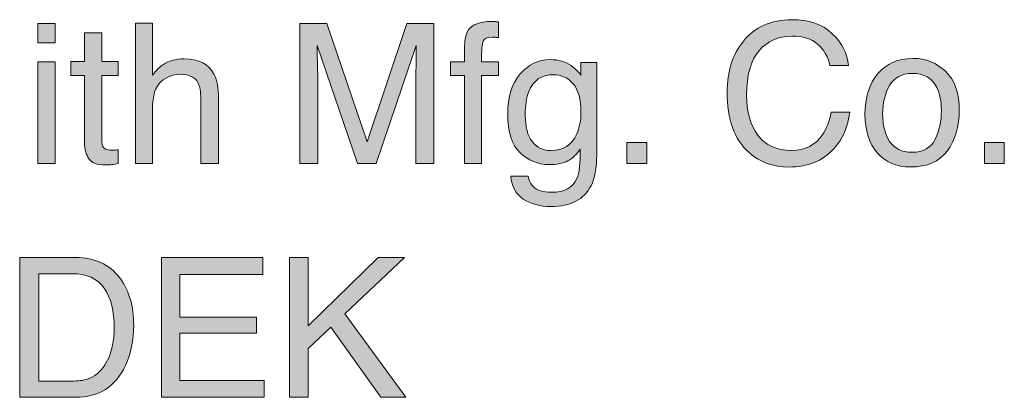
# Model space of a CAD drawing. Units: inches. Extents: x 0.72 to 6.64, y 5.48 to 10.55.
# Drawn here: x 1.48 to 2.32, y 10.22 to 10.55 of the extents above; entities that cross this region are included whole.
import ezdxf

# ---------------------------------------------------------------- set-up
doc = ezdxf.new("R2010")
doc.units = ezdxf.units.IN
doc.header["$MEASUREMENT"] = 0
doc.layers.add('Dimension Layer', color=7, linetype='Continuous')

# ---------------------------------------------------------------- blocks, each defined once
blk = doc.blocks.new('block 1091')
at = {"layer": 'Dimension Layer'}
h = blk.add_hatch(color=7, dxfattribs=at)
h.dxf.hatch_style = 2
h.paths.add_polyline_path([(1.49466, 10.54316), (1.50955, 10.54316), (1.50955, 10.52656), (1.49466, 10.52656)])
h.paths.add_polyline_path([(1.49466, 10.51036), (1.50955, 10.51036), (1.50955, 10.42361), (1.49466, 10.42361)])
h = blk.add_hatch(color=7, dxfattribs=at)
h.dxf.hatch_style = 2
edge = h.paths.add_edge_path()
edge.add_spline(control_points=[(1.57799, 10.54357), (1.57799, 10.54357), (1.59264, 10.54357), (1.59264, 10.54357), (1.59264, 10.54357), (1.59264, 10.49897), (1.59264, 10.49897), (1.59611, 10.50336), (1.59923, 10.50646), (1.602, 10.50825), (1.60672, 10.51134), (1.6126, 10.51289), (1.61966, 10.51289), (1.6323, 10.51289), (1.64087, 10.50846), (1.64537, 10.49962), (1.64781, 10.49479), (1.64903, 10.48809), (1.64903, 10.47952), (1.64903, 10.47952), (1.64903, 10.42361), (1.64903, 10.42361), (1.64903, 10.42361), (1.63398, 10.42361), (1.63398, 10.42361), (1.63398, 10.42361), (1.63398, 10.47854), (1.63398, 10.47854), (1.63398, 10.48494), (1.63317, 10.48964), (1.63154, 10.49262), (1.62888, 10.4974), (1.62389, 10.49978), (1.61656, 10.49978), (1.61049, 10.49978), (1.60498, 10.49769), (1.60004, 10.49352), (1.59511, 10.48934), (1.59264, 10.48145), (1.59264, 10.46984), (1.59264, 10.46984), (1.59264, 10.42361), (1.59264, 10.42361), (1.59264, 10.42361), (1.57799, 10.42361), (1.57799, 10.42361), (1.57799, 10.42361), (1.57799, 10.54357), (1.57799, 10.54357)], knot_values=[0, 0, 0, 0, 1, 1, 1, 2, 2, 2, 3, 3, 3, 4, 4, 4, 5, 5, 5, 6, 6, 6, 7, 7, 7, 8, 8, 8, 9, 9, 9, 10, 10, 10, 11, 11, 11, 12, 12, 12, 13, 13, 13, 14, 14, 14, 15, 15, 15, 16, 16, 16, 16], degree=3, periodic=1)
h = blk.add_hatch(color=7, dxfattribs=at)
h.dxf.hatch_style = 2
edge = h.paths.add_edge_path()
edge.add_spline(control_points=[(1.71853, 10.54316), (1.71853, 10.54316), (1.74173, 10.54316), (1.74173, 10.54316), (1.74173, 10.54316), (1.77611, 10.44208), (1.77611, 10.44208), (1.77611, 10.44208), (1.81024, 10.54316), (1.81024, 10.54316), (1.81024, 10.54316), (1.83328, 10.54316), (1.83328, 10.54316), (1.83328, 10.54316), (1.83328, 10.42361), (1.83328, 10.42361), (1.83328, 10.42361), (1.81782, 10.42361), (1.81782, 10.42361), (1.81782, 10.42361), (1.81782, 10.49417), (1.81782, 10.49417), (1.81782, 10.49661), (1.81787, 10.50065), (1.81798, 10.50629), (1.81809, 10.51194), (1.81814, 10.51799), (1.81814, 10.52444), (1.81814, 10.52444), (1.78401, 10.42361), (1.78401, 10.42361), (1.78401, 10.42361), (1.76796, 10.42361), (1.76796, 10.42361), (1.76796, 10.42361), (1.73351, 10.52444), (1.73351, 10.52444), (1.73351, 10.52444), (1.73351, 10.52078), (1.73351, 10.52078), (1.73351, 10.51785), (1.73359, 10.51339), (1.73375, 10.50739), (1.73391, 10.5014), (1.734, 10.49699), (1.734, 10.49417), (1.734, 10.49417), (1.734, 10.42361), (1.734, 10.42361), (1.734, 10.42361), (1.71853, 10.42361), (1.71853, 10.42361), (1.71853, 10.42361), (1.71853, 10.54316), (1.71853, 10.54316)], knot_values=[0, 0, 0, 0, 1, 1, 1, 2, 2, 2, 3, 3, 3, 4, 4, 4, 5, 5, 5, 6, 6, 6, 7, 7, 7, 8, 8, 8, 9, 9, 9, 10, 10, 10, 11, 11, 11, 12, 12, 12, 13, 13, 13, 14, 14, 14, 15, 15, 15, 16, 16, 16, 17, 17, 17, 18, 18, 18, 18], degree=3, periodic=1)
h = blk.add_hatch(color=7, dxfattribs=at)
h.dxf.hatch_style = 2
edge = h.paths.add_edge_path()
edge.add_spline(control_points=[(1.86266, 10.53738), (1.86608, 10.54237), (1.87267, 10.54487), (1.88243, 10.54487), (1.88336, 10.54487), (1.8843, 10.54484), (1.88528, 10.54479), (1.88626, 10.54473), (1.88737, 10.54465), (1.88862, 10.54454), (1.88862, 10.54454), (1.88862, 10.5312), (1.88862, 10.5312), (1.88708, 10.5313), (1.88597, 10.53137), (1.88529, 10.5314), (1.8846, 10.53143), (1.88395, 10.53144), (1.88335, 10.53144), (1.87885, 10.53144), (1.87616, 10.53029), (1.87528, 10.52798), (1.87441, 10.52568), (1.87397, 10.5198), (1.87397, 10.51036), (1.87397, 10.51036), (1.88862, 10.51036), (1.88862, 10.51036), (1.88862, 10.51036), (1.88862, 10.49881), (1.88862, 10.49881), (1.88862, 10.49881), (1.87397, 10.49881), (1.87397, 10.49881), (1.87397, 10.49881), (1.87397, 10.42361), (1.87397, 10.42361), (1.87397, 10.42361), (1.85948, 10.42361), (1.85948, 10.42361), (1.85948, 10.42361), (1.85948, 10.49881), (1.85948, 10.49881), (1.85948, 10.49881), (1.84736, 10.49881), (1.84736, 10.49881), (1.84736, 10.49881), (1.84736, 10.51036), (1.84736, 10.51036), (1.84736, 10.51036), (1.85948, 10.51036), (1.85948, 10.51036), (1.85948, 10.51036), (1.85948, 10.52403), (1.85948, 10.52403), (1.8597, 10.53011), (1.86076, 10.53456), (1.86266, 10.53738)], knot_values=[0, 0, 0, 0, 1, 1, 1, 2, 2, 2, 3, 3, 3, 4, 4, 4, 5, 5, 5, 6, 6, 6, 7, 7, 7, 8, 8, 8, 9, 9, 9, 10, 10, 10, 11, 11, 11, 12, 12, 12, 13, 13, 13, 14, 14, 14, 15, 15, 15, 16, 16, 16, 17, 17, 17, 18, 18, 18, 19, 19, 19, 19], degree=3, periodic=1)
h = blk.add_hatch(color=7, dxfattribs=at)
h.dxf.hatch_style = 2
edge = h.paths.add_edge_path()
edge.add_spline(control_points=[(2.17394, 10.53445), (2.18219, 10.52648), (2.18678, 10.51742), (2.18769, 10.50727), (2.18769, 10.50727), (2.1719, 10.50727), (2.1719, 10.50727), (2.17015, 10.51497), (2.16664, 10.52108), (2.16139, 10.52558), (2.15614, 10.53008), (2.14878, 10.53234), (2.1393, 10.53234), (2.12773, 10.53234), (2.11839, 10.5282), (2.11128, 10.51991), (2.10417, 10.51164), (2.10061, 10.49894), (2.10061, 10.48184), (2.10061, 10.46783), (2.10382, 10.45647), (2.11024, 10.44775), (2.11667, 10.43903), (2.12625, 10.43468), (2.13898, 10.43468), (2.15071, 10.43468), (2.15964, 10.43926), (2.16576, 10.44843), (2.16902, 10.45326), (2.17144, 10.45961), (2.17304, 10.46748), (2.17304, 10.46748), (2.18883, 10.46748), (2.18883, 10.46748), (2.18743, 10.45489), (2.18282, 10.44434), (2.17499, 10.43582), (2.16561, 10.42556), (2.15295, 10.42044), (2.13702, 10.42044), (2.12329, 10.42044), (2.11176, 10.42464), (2.10243, 10.43306), (2.09015, 10.44419), (2.08401, 10.46137), (2.08401, 10.48461), (2.08401, 10.50225), (2.08862, 10.51672), (2.09785, 10.52801), (2.10782, 10.54028), (2.12158, 10.54641), (2.13911, 10.54641), (2.15407, 10.54641), (2.16568, 10.54243), (2.17394, 10.53445)], knot_values=[0, 0, 0, 0, 1, 1, 1, 2, 2, 2, 3, 3, 3, 4, 4, 4, 5, 5, 5, 6, 6, 6, 7, 7, 7, 8, 8, 8, 9, 9, 9, 10, 10, 10, 11, 11, 11, 12, 12, 12, 13, 13, 13, 14, 14, 14, 15, 15, 15, 16, 16, 16, 17, 17, 17, 18, 18, 18, 18], degree=3, periodic=1)
h = blk.add_hatch(color=7, dxfattribs=at)
h.dxf.hatch_style = 2
edge = h.paths.add_edge_path()
edge.add_spline(control_points=[(1.53461, 10.5351), (1.53461, 10.5351), (1.54942, 10.5351), (1.54942, 10.5351), (1.54942, 10.5351), (1.54942, 10.51077), (1.54942, 10.51077), (1.54942, 10.51077), (1.56334, 10.51077), (1.56334, 10.51077), (1.56334, 10.51077), (1.56334, 10.49881), (1.56334, 10.49881), (1.56334, 10.49881), (1.54942, 10.49881), (1.54942, 10.49881), (1.54942, 10.49881), (1.54942, 10.44192), (1.54942, 10.44192), (1.54942, 10.43888), (1.55046, 10.43685), (1.55252, 10.43582), (1.55366, 10.43522), (1.55556, 10.43492), (1.55821, 10.43492), (1.55892, 10.43492), (1.55968, 10.43494), (1.56049, 10.43498), (1.56131, 10.43501), (1.56226, 10.43511), (1.56334, 10.43525), (1.56334, 10.43525), (1.56334, 10.42361), (1.56334, 10.42361), (1.56166, 10.42312), (1.55991, 10.42277), (1.55809, 10.42255), (1.55627, 10.42234), (1.55431, 10.42223), (1.55219, 10.42223), (1.54536, 10.42223), (1.54072, 10.42398), (1.53828, 10.42748), (1.53583, 10.43098), (1.53461, 10.43552), (1.53461, 10.44111), (1.53461, 10.44111), (1.53461, 10.49881), (1.53461, 10.49881), (1.53461, 10.49881), (1.52281, 10.49881), (1.52281, 10.49881), (1.52281, 10.49881), (1.52281, 10.51077), (1.52281, 10.51077), (1.52281, 10.51077), (1.53461, 10.51077), (1.53461, 10.51077), (1.53461, 10.51077), (1.53461, 10.5351), (1.53461, 10.5351)], knot_values=[0, 0, 0, 0, 1, 1, 1, 2, 2, 2, 3, 3, 3, 4, 4, 4, 5, 5, 5, 6, 6, 6, 7, 7, 7, 8, 8, 8, 9, 9, 9, 10, 10, 10, 11, 11, 11, 12, 12, 12, 13, 13, 13, 14, 14, 14, 15, 15, 15, 16, 16, 16, 17, 17, 17, 18, 18, 18, 19, 19, 19, 20, 20, 20, 20], degree=3, periodic=1)
h = blk.add_hatch(color=7, dxfattribs=at)
h.dxf.hatch_style = 2
edge = h.paths.add_edge_path()
edge.add_spline(control_points=[(1.95058, 10.50727), (1.95334, 10.50537), (1.95615, 10.5026), (1.95901, 10.49897), (1.95901, 10.49897), (1.95901, 10.50996), (1.95901, 10.50996), (1.95901, 10.50996), (1.97252, 10.50996), (1.97252, 10.50996), (1.97252, 10.50996), (1.97252, 10.43069), (1.97252, 10.43069), (1.97252, 10.41962), (1.9709, 10.41089), (1.96765, 10.40449), (1.9616, 10.39266), (1.95016, 10.38675), (1.93335, 10.38675), (1.92399, 10.38675), (1.91612, 10.38885), (1.90974, 10.39305), (1.90336, 10.39726), (1.89979, 10.40384), (1.89903, 10.41279), (1.89903, 10.41279), (1.91393, 10.41279), (1.91393, 10.41279), (1.91463, 10.40888), (1.91603, 10.40587), (1.91814, 10.40375), (1.92143, 10.4005), (1.92661, 10.39887), (1.93368, 10.39887), (1.94484, 10.39887), (1.95216, 10.40283), (1.95561, 10.41075), (1.95766, 10.41542), (1.9586, 10.42375), (1.95844, 10.43574), (1.95553, 10.43129), (1.95201, 10.42798), (1.9479, 10.42581), (1.9438, 10.42364), (1.93837, 10.42255), (1.93161, 10.42255), (1.92221, 10.42255), (1.91398, 10.4259), (1.90693, 10.4326), (1.89988, 10.4393), (1.89635, 10.45039), (1.89635, 10.46585), (1.89635, 10.48044), (1.8999, 10.49183), (1.90701, 10.50003), (1.91412, 10.50822), (1.9227, 10.51232), (1.93275, 10.51232), (1.93955, 10.51232), (1.9455, 10.51063), (1.95058, 10.50727)], knot_values=[0, 0, 0, 0, 1, 1, 1, 2, 2, 2, 3, 3, 3, 4, 4, 4, 5, 5, 5, 6, 6, 6, 7, 7, 7, 8, 8, 8, 9, 9, 9, 10, 10, 10, 11, 11, 11, 12, 12, 12, 13, 13, 13, 14, 14, 14, 15, 15, 15, 16, 16, 16, 17, 17, 17, 18, 18, 18, 19, 19, 19, 20, 20, 20, 20], degree=3, periodic=1)
edge = h.paths.add_edge_path()
edge.add_spline(control_points=[(1.95237, 10.49156), (1.94794, 10.49677), (1.94231, 10.49938), (1.93545, 10.49938), (1.92519, 10.49938), (1.91818, 10.49455), (1.9144, 10.48489), (1.9124, 10.47974), (1.9114, 10.47298), (1.9114, 10.46463), (1.9114, 10.45481), (1.91338, 10.44733), (1.91736, 10.44221), (1.92132, 10.43708), (1.92665, 10.43452), (1.93335, 10.43452), (1.94381, 10.43452), (1.95119, 10.43926), (1.95545, 10.44876), (1.95782, 10.45413), (1.95901, 10.46039), (1.95901, 10.46756), (1.95901, 10.47835), (1.9568, 10.48636), (1.95237, 10.49156)], knot_values=[0, 0, 0, 0, 1, 1, 1, 2, 2, 2, 3, 3, 3, 4, 4, 4, 5, 5, 5, 6, 6, 6, 7, 7, 7, 8, 8, 8, 8], degree=3, periodic=1)
h = blk.add_hatch(color=7, dxfattribs=at)
h.dxf.hatch_style = 2
edge = h.paths.add_edge_path()
edge.add_spline(control_points=[(2.27094, 10.50207), (2.27865, 10.49459), (2.2825, 10.48359), (2.2825, 10.46906), (2.2825, 10.45502), (2.2791, 10.44342), (2.27231, 10.43426), (2.26553, 10.4251), (2.255, 10.42052), (2.24072, 10.42052), (2.22881, 10.42052), (2.21936, 10.42457), (2.21235, 10.43267), (2.20535, 10.44078), (2.20185, 10.45166), (2.20185, 10.46532), (2.20185, 10.47995), (2.20554, 10.49161), (2.21292, 10.50028), (2.2203, 10.50895), (2.23021, 10.51329), (2.24266, 10.51329), (2.25381, 10.51329), (2.26324, 10.50955), (2.27094, 10.50207)], knot_values=[0, 0, 0, 0, 1, 1, 1, 2, 2, 2, 3, 3, 3, 4, 4, 4, 5, 5, 5, 6, 6, 6, 7, 7, 7, 8, 8, 8, 8], degree=3, periodic=1)
edge = h.paths.add_edge_path()
edge.add_spline(control_points=[(2.26185, 10.44415), (2.26541, 10.45149), (2.2672, 10.45966), (2.2672, 10.46866), (2.2672, 10.47678), (2.26591, 10.48339), (2.26333, 10.48848), (2.25926, 10.49651), (2.25223, 10.50052), (2.24226, 10.50052), (2.2334, 10.50052), (2.22696, 10.4971), (2.22294, 10.49028), (2.21892, 10.48345), (2.21691, 10.47521), (2.21691, 10.46556), (2.21691, 10.4563), (2.21892, 10.44857), (2.22294, 10.4424), (2.22696, 10.43622), (2.23334, 10.43313), (2.24209, 10.43313), (2.2517, 10.43313), (2.25828, 10.4368), (2.26185, 10.44415)], knot_values=[0, 0, 0, 0, 1, 1, 1, 2, 2, 2, 3, 3, 3, 4, 4, 4, 5, 5, 5, 6, 6, 6, 7, 7, 7, 8, 8, 8, 8], degree=3, periodic=1)
h = blk.add_hatch(color=7, dxfattribs=at)
h.dxf.hatch_style = 2
h.paths.add_polyline_path([(1.99832, 10.44135), (2.01533, 10.44135), (2.01533, 10.42361), (1.99832, 10.42361)])
h = blk.add_hatch(color=7, dxfattribs=at)
h.dxf.hatch_style = 2
h.paths.add_polyline_path([(2.30398, 10.44135), (2.32099, 10.44135), (2.32099, 10.42361), (2.30398, 10.42361)])
h = blk.add_hatch(color=7, dxfattribs=at)
h.dxf.hatch_style = 2
edge = h.paths.add_edge_path()
edge.add_spline(control_points=[(1.47911, 10.34316), (1.47911, 10.34316), (1.5269, 10.34316), (1.5269, 10.34316), (1.54312, 10.34316), (1.5557, 10.33733), (1.56464, 10.32566), (1.57262, 10.31514), (1.57661, 10.30166), (1.57661, 10.28522), (1.57661, 10.27252), (1.57425, 10.26105), (1.56954, 10.25079), (1.56124, 10.23267), (1.54697, 10.22361), (1.52673, 10.22361), (1.52673, 10.22361), (1.47911, 10.22361), (1.47911, 10.22361), (1.47911, 10.22361), (1.47911, 10.34316), (1.47911, 10.34316)], knot_values=[0, 0, 0, 0, 1, 1, 1, 2, 2, 2, 3, 3, 3, 4, 4, 4, 5, 5, 5, 6, 6, 6, 7, 7, 7, 7], degree=3, periodic=1)
edge = h.paths.add_edge_path()
edge.add_spline(control_points=[(1.52372, 10.23745), (1.52907, 10.23745), (1.53348, 10.23802), (1.53693, 10.23916), (1.54308, 10.24127), (1.54812, 10.24534), (1.55205, 10.25136), (1.55518, 10.25619), (1.55743, 10.26238), (1.55881, 10.26992), (1.5596, 10.27442), (1.56, 10.2786), (1.56, 10.28245), (1.56, 10.29726), (1.55713, 10.30876), (1.55137, 10.31696), (1.54561, 10.32515), (1.53634, 10.32924), (1.52356, 10.32924), (1.52356, 10.32924), (1.49547, 10.32924), (1.49547, 10.32924), (1.49547, 10.32924), (1.49547, 10.23745), (1.49547, 10.23745), (1.49547, 10.23745), (1.52372, 10.23745), (1.52372, 10.23745)], knot_values=[0, 0, 0, 0, 1, 1, 1, 2, 2, 2, 3, 3, 3, 4, 4, 4, 5, 5, 5, 6, 6, 6, 7, 7, 7, 8, 8, 8, 9, 9, 9, 9], degree=3, periodic=1)
h = blk.add_hatch(color=7, dxfattribs=at)
h.dxf.hatch_style = 2
h.paths.add_polyline_path([(1.60029, 10.34316), (1.68704, 10.34316), (1.68704, 10.32851), (1.61608, 10.32851), (1.61608, 10.29222), (1.68167, 10.29222), (1.68167, 10.27838), (1.61608, 10.27838), (1.61608, 10.23785), (1.68826, 10.23785), (1.68826, 10.22361), (1.60029, 10.22361)])
h = blk.add_hatch(color=7, dxfattribs=at)
h.dxf.hatch_style = 2
h.paths.add_polyline_path([(1.70991, 10.34316), (1.72569, 10.34316), (1.72569, 10.28465), (1.7855, 10.34316), (1.80815, 10.34316), (1.75707, 10.29492), (1.8092, 10.22361), (1.78801, 10.22361), (1.74518, 10.28368), (1.72569, 10.26528), (1.72569, 10.22361), (1.70991, 10.22361)])
at = {"layer": 'Dimension Layer', "lineweight": 0}
for points in [[(1.49466, 10.54316), (1.50955, 10.54316), (1.50955, 10.52656), (1.49466, 10.52656), (1.49466, 10.54316)], [(1.49466, 10.51036), (1.50955, 10.51036), (1.50955, 10.42361), (1.49466, 10.42361), (1.49466, 10.51036)], [(1.99832, 10.44135), (2.01533, 10.44135), (2.01533, 10.42361), (1.99832, 10.42361), (1.99832, 10.44135)], [(2.30398, 10.44135), (2.32099, 10.44135), (2.32099, 10.42361), (2.30398, 10.42361), (2.30398, 10.44135)], [(1.60029, 10.34316), (1.68704, 10.34316), (1.68704, 10.32851), (1.61608, 10.32851), (1.61608, 10.29222), (1.68167, 10.29222), (1.68167, 10.27838), (1.61608, 10.27838), (1.61608, 10.23785), (1.68826, 10.23785), (1.68826, 10.22361), (1.60029, 10.22361), (1.60029, 10.34316)], [(1.70991, 10.34316), (1.72569, 10.34316), (1.72569, 10.28465), (1.7855, 10.34316), (1.80815, 10.34316), (1.75707, 10.29492), (1.8092, 10.22361), (1.78801, 10.22361), (1.74518, 10.28368), (1.72569, 10.26528), (1.72569, 10.22361), (1.70991, 10.22361), (1.70991, 10.34316)]]:
    blk.add_lwpolyline(points, dxfattribs=at)
for points, knots in [([(1.57799, 10.54357), (1.57799, 10.54357), (1.59264, 10.54357), (1.59264, 10.54357), (1.59264, 10.54357), (1.59264, 10.49897), (1.59264, 10.49897), (1.59611, 10.50336), (1.59923, 10.50646), (1.602, 10.50825), (1.60672, 10.51134), (1.6126, 10.51289), (1.61966, 10.51289), (1.6323, 10.51289), (1.64087, 10.50846), (1.64537, 10.49962), (1.64781, 10.49479), (1.64903, 10.48809), (1.64903, 10.47952), (1.64903, 10.47952), (1.64903, 10.42361), (1.64903, 10.42361), (1.64903, 10.42361), (1.63398, 10.42361), (1.63398, 10.42361), (1.63398, 10.42361), (1.63398, 10.47854), (1.63398, 10.47854), (1.63398, 10.48494), (1.63317, 10.48964), (1.63154, 10.49262), (1.62888, 10.4974), (1.62389, 10.49978), (1.61656, 10.49978), (1.61049, 10.49978), (1.60498, 10.49769), (1.60004, 10.49352), (1.59511, 10.48934), (1.59264, 10.48145), (1.59264, 10.46984), (1.59264, 10.46984), (1.59264, 10.42361), (1.59264, 10.42361), (1.59264, 10.42361), (1.57799, 10.42361), (1.57799, 10.42361), (1.57799, 10.42361), (1.57799, 10.54357), (1.57799, 10.54357)], [0, 0, 0, 0, 1, 1, 1, 2, 2, 2, 3, 3, 3, 4, 4, 4, 5, 5, 5, 6, 6, 6, 7, 7, 7, 8, 8, 8, 9, 9, 9, 10, 10, 10, 11, 11, 11, 12, 12, 12, 13, 13, 13, 14, 14, 14, 15, 15, 15, 16, 16, 16, 16]), ([(1.71853, 10.54316), (1.71853, 10.54316), (1.74173, 10.54316), (1.74173, 10.54316), (1.74173, 10.54316), (1.77611, 10.44208), (1.77611, 10.44208), (1.77611, 10.44208), (1.81024, 10.54316), (1.81024, 10.54316), (1.81024, 10.54316), (1.83328, 10.54316), (1.83328, 10.54316), (1.83328, 10.54316), (1.83328, 10.42361), (1.83328, 10.42361), (1.83328, 10.42361), (1.81782, 10.42361), (1.81782, 10.42361), (1.81782, 10.42361), (1.81782, 10.49417), (1.81782, 10.49417), (1.81782, 10.49661), (1.81787, 10.50065), (1.81798, 10.50629), (1.81809, 10.51194), (1.81814, 10.51799), (1.81814, 10.52444), (1.81814, 10.52444), (1.78401, 10.42361), (1.78401, 10.42361), (1.78401, 10.42361), (1.76796, 10.42361), (1.76796, 10.42361), (1.76796, 10.42361), (1.73351, 10.52444), (1.73351, 10.52444), (1.73351, 10.52444), (1.73351, 10.52078), (1.73351, 10.52078), (1.73351, 10.51785), (1.73359, 10.51339), (1.73375, 10.50739), (1.73391, 10.5014), (1.734, 10.49699), (1.734, 10.49417), (1.734, 10.49417), (1.734, 10.42361), (1.734, 10.42361), (1.734, 10.42361), (1.71853, 10.42361), (1.71853, 10.42361), (1.71853, 10.42361), (1.71853, 10.54316), (1.71853, 10.54316)], [0, 0, 0, 0, 1, 1, 1, 2, 2, 2, 3, 3, 3, 4, 4, 4, 5, 5, 5, 6, 6, 6, 7, 7, 7, 8, 8, 8, 9, 9, 9, 10, 10, 10, 11, 11, 11, 12, 12, 12, 13, 13, 13, 14, 14, 14, 15, 15, 15, 16, 16, 16, 17, 17, 17, 18, 18, 18, 18]), ([(1.86266, 10.53738), (1.86608, 10.54237), (1.87267, 10.54487), (1.88243, 10.54487), (1.88336, 10.54487), (1.8843, 10.54484), (1.88528, 10.54479), (1.88626, 10.54473), (1.88737, 10.54465), (1.88862, 10.54454), (1.88862, 10.54454), (1.88862, 10.5312), (1.88862, 10.5312), (1.88708, 10.5313), (1.88597, 10.53137), (1.88529, 10.5314), (1.8846, 10.53143), (1.88395, 10.53144), (1.88335, 10.53144), (1.87885, 10.53144), (1.87616, 10.53029), (1.87528, 10.52798), (1.87441, 10.52568), (1.87397, 10.5198), (1.87397, 10.51036), (1.87397, 10.51036), (1.88862, 10.51036), (1.88862, 10.51036), (1.88862, 10.51036), (1.88862, 10.49881), (1.88862, 10.49881), (1.88862, 10.49881), (1.87397, 10.49881), (1.87397, 10.49881), (1.87397, 10.49881), (1.87397, 10.42361), (1.87397, 10.42361), (1.87397, 10.42361), (1.85948, 10.42361), (1.85948, 10.42361), (1.85948, 10.42361), (1.85948, 10.49881), (1.85948, 10.49881), (1.85948, 10.49881), (1.84736, 10.49881), (1.84736, 10.49881), (1.84736, 10.49881), (1.84736, 10.51036), (1.84736, 10.51036), (1.84736, 10.51036), (1.85948, 10.51036), (1.85948, 10.51036), (1.85948, 10.51036), (1.85948, 10.52403), (1.85948, 10.52403), (1.8597, 10.53011), (1.86076, 10.53456), (1.86266, 10.53738)], [0, 0, 0, 0, 1, 1, 1, 2, 2, 2, 3, 3, 3, 4, 4, 4, 5, 5, 5, 6, 6, 6, 7, 7, 7, 8, 8, 8, 9, 9, 9, 10, 10, 10, 11, 11, 11, 12, 12, 12, 13, 13, 13, 14, 14, 14, 15, 15, 15, 16, 16, 16, 17, 17, 17, 18, 18, 18, 19, 19, 19, 19]), ([(2.17394, 10.53445), (2.18219, 10.52648), (2.18678, 10.51742), (2.18769, 10.50727), (2.18769, 10.50727), (2.1719, 10.50727), (2.1719, 10.50727), (2.17015, 10.51497), (2.16664, 10.52108), (2.16139, 10.52558), (2.15614, 10.53008), (2.14878, 10.53234), (2.1393, 10.53234), (2.12773, 10.53234), (2.11839, 10.5282), (2.11128, 10.51991), (2.10417, 10.51164), (2.10061, 10.49894), (2.10061, 10.48184), (2.10061, 10.46783), (2.10382, 10.45647), (2.11024, 10.44775), (2.11667, 10.43903), (2.12625, 10.43468), (2.13898, 10.43468), (2.15071, 10.43468), (2.15964, 10.43926), (2.16576, 10.44843), (2.16902, 10.45326), (2.17144, 10.45961), (2.17304, 10.46748), (2.17304, 10.46748), (2.18883, 10.46748), (2.18883, 10.46748), (2.18743, 10.45489), (2.18282, 10.44434), (2.17499, 10.43582), (2.16561, 10.42556), (2.15295, 10.42044), (2.13702, 10.42044), (2.12329, 10.42044), (2.11176, 10.42464), (2.10243, 10.43306), (2.09015, 10.44419), (2.08401, 10.46137), (2.08401, 10.48461), (2.08401, 10.50225), (2.08862, 10.51672), (2.09785, 10.52801), (2.10782, 10.54028), (2.12158, 10.54641), (2.13911, 10.54641), (2.15407, 10.54641), (2.16568, 10.54243), (2.17394, 10.53445)], [0, 0, 0, 0, 1, 1, 1, 2, 2, 2, 3, 3, 3, 4, 4, 4, 5, 5, 5, 6, 6, 6, 7, 7, 7, 8, 8, 8, 9, 9, 9, 10, 10, 10, 11, 11, 11, 12, 12, 12, 13, 13, 13, 14, 14, 14, 15, 15, 15, 16, 16, 16, 17, 17, 17, 18, 18, 18, 18]), ([(1.53461, 10.5351), (1.53461, 10.5351), (1.54942, 10.5351), (1.54942, 10.5351), (1.54942, 10.5351), (1.54942, 10.51077), (1.54942, 10.51077), (1.54942, 10.51077), (1.56334, 10.51077), (1.56334, 10.51077), (1.56334, 10.51077), (1.56334, 10.49881), (1.56334, 10.49881), (1.56334, 10.49881), (1.54942, 10.49881), (1.54942, 10.49881), (1.54942, 10.49881), (1.54942, 10.44192), (1.54942, 10.44192), (1.54942, 10.43888), (1.55046, 10.43685), (1.55252, 10.43582), (1.55366, 10.43522), (1.55556, 10.43492), (1.55821, 10.43492), (1.55892, 10.43492), (1.55968, 10.43494), (1.56049, 10.43498), (1.56131, 10.43501), (1.56226, 10.43511), (1.56334, 10.43525), (1.56334, 10.43525), (1.56334, 10.42361), (1.56334, 10.42361), (1.56166, 10.42312), (1.55991, 10.42277), (1.55809, 10.42255), (1.55627, 10.42234), (1.55431, 10.42223), (1.55219, 10.42223), (1.54536, 10.42223), (1.54072, 10.42398), (1.53828, 10.42748), (1.53583, 10.43098), (1.53461, 10.43552), (1.53461, 10.44111), (1.53461, 10.44111), (1.53461, 10.49881), (1.53461, 10.49881), (1.53461, 10.49881), (1.52281, 10.49881), (1.52281, 10.49881), (1.52281, 10.49881), (1.52281, 10.51077), (1.52281, 10.51077), (1.52281, 10.51077), (1.53461, 10.51077), (1.53461, 10.51077), (1.53461, 10.51077), (1.53461, 10.5351), (1.53461, 10.5351)], [0, 0, 0, 0, 1, 1, 1, 2, 2, 2, 3, 3, 3, 4, 4, 4, 5, 5, 5, 6, 6, 6, 7, 7, 7, 8, 8, 8, 9, 9, 9, 10, 10, 10, 11, 11, 11, 12, 12, 12, 13, 13, 13, 14, 14, 14, 15, 15, 15, 16, 16, 16, 17, 17, 17, 18, 18, 18, 19, 19, 19, 20, 20, 20, 20]), ([(1.95058, 10.50727), (1.95334, 10.50537), (1.95615, 10.5026), (1.95901, 10.49897), (1.95901, 10.49897), (1.95901, 10.50996), (1.95901, 10.50996), (1.95901, 10.50996), (1.97252, 10.50996), (1.97252, 10.50996), (1.97252, 10.50996), (1.97252, 10.43069), (1.97252, 10.43069), (1.97252, 10.41962), (1.9709, 10.41089), (1.96765, 10.40449), (1.9616, 10.39266), (1.95016, 10.38675), (1.93335, 10.38675), (1.92399, 10.38675), (1.91612, 10.38885), (1.90974, 10.39305), (1.90336, 10.39726), (1.89979, 10.40384), (1.89903, 10.41279), (1.89903, 10.41279), (1.91393, 10.41279), (1.91393, 10.41279), (1.91463, 10.40888), (1.91603, 10.40587), (1.91814, 10.40375), (1.92143, 10.4005), (1.92661, 10.39887), (1.93368, 10.39887), (1.94484, 10.39887), (1.95216, 10.40283), (1.95561, 10.41075), (1.95766, 10.41542), (1.9586, 10.42375), (1.95844, 10.43574), (1.95553, 10.43129), (1.95201, 10.42798), (1.9479, 10.42581), (1.9438, 10.42364), (1.93837, 10.42255), (1.93161, 10.42255), (1.92221, 10.42255), (1.91398, 10.4259), (1.90693, 10.4326), (1.89988, 10.4393), (1.89635, 10.45039), (1.89635, 10.46585), (1.89635, 10.48044), (1.8999, 10.49183), (1.90701, 10.50003), (1.91412, 10.50822), (1.9227, 10.51232), (1.93275, 10.51232), (1.93955, 10.51232), (1.9455, 10.51063), (1.95058, 10.50727)], [0, 0, 0, 0, 1, 1, 1, 2, 2, 2, 3, 3, 3, 4, 4, 4, 5, 5, 5, 6, 6, 6, 7, 7, 7, 8, 8, 8, 9, 9, 9, 10, 10, 10, 11, 11, 11, 12, 12, 12, 13, 13, 13, 14, 14, 14, 15, 15, 15, 16, 16, 16, 17, 17, 17, 18, 18, 18, 19, 19, 19, 20, 20, 20, 20]), ([(2.27094, 10.50207), (2.27865, 10.49459), (2.2825, 10.48359), (2.2825, 10.46906), (2.2825, 10.45502), (2.2791, 10.44342), (2.27231, 10.43426), (2.26553, 10.4251), (2.255, 10.42052), (2.24072, 10.42052), (2.22881, 10.42052), (2.21936, 10.42457), (2.21235, 10.43267), (2.20535, 10.44078), (2.20185, 10.45166), (2.20185, 10.46532), (2.20185, 10.47995), (2.20554, 10.49161), (2.21292, 10.50028), (2.2203, 10.50895), (2.23021, 10.51329), (2.24266, 10.51329), (2.25381, 10.51329), (2.26324, 10.50955), (2.27094, 10.50207)], [0, 0, 0, 0, 1, 1, 1, 2, 2, 2, 3, 3, 3, 4, 4, 4, 5, 5, 5, 6, 6, 6, 7, 7, 7, 8, 8, 8, 8]), ([(1.95237, 10.49156), (1.94794, 10.49677), (1.94231, 10.49938), (1.93545, 10.49938), (1.92519, 10.49938), (1.91818, 10.49455), (1.9144, 10.48489), (1.9124, 10.47974), (1.9114, 10.47298), (1.9114, 10.46463), (1.9114, 10.45481), (1.91338, 10.44733), (1.91736, 10.44221), (1.92132, 10.43708), (1.92665, 10.43452), (1.93335, 10.43452), (1.94381, 10.43452), (1.95119, 10.43926), (1.95545, 10.44876), (1.95782, 10.45413), (1.95901, 10.46039), (1.95901, 10.46756), (1.95901, 10.47835), (1.9568, 10.48636), (1.95237, 10.49156)], [0, 0, 0, 0, 1, 1, 1, 2, 2, 2, 3, 3, 3, 4, 4, 4, 5, 5, 5, 6, 6, 6, 7, 7, 7, 8, 8, 8, 8]), ([(2.26185, 10.44415), (2.26541, 10.45149), (2.2672, 10.45966), (2.2672, 10.46866), (2.2672, 10.47678), (2.26591, 10.48339), (2.26333, 10.48848), (2.25926, 10.49651), (2.25223, 10.50052), (2.24226, 10.50052), (2.2334, 10.50052), (2.22696, 10.4971), (2.22294, 10.49028), (2.21892, 10.48345), (2.21691, 10.47521), (2.21691, 10.46556), (2.21691, 10.4563), (2.21892, 10.44857), (2.22294, 10.4424), (2.22696, 10.43622), (2.23334, 10.43313), (2.24209, 10.43313), (2.2517, 10.43313), (2.25828, 10.4368), (2.26185, 10.44415)], [0, 0, 0, 0, 1, 1, 1, 2, 2, 2, 3, 3, 3, 4, 4, 4, 5, 5, 5, 6, 6, 6, 7, 7, 7, 8, 8, 8, 8]), ([(1.47911, 10.34316), (1.47911, 10.34316), (1.5269, 10.34316), (1.5269, 10.34316), (1.54312, 10.34316), (1.5557, 10.33733), (1.56464, 10.32566), (1.57262, 10.31514), (1.57661, 10.30166), (1.57661, 10.28522), (1.57661, 10.27252), (1.57425, 10.26105), (1.56954, 10.25079), (1.56124, 10.23267), (1.54697, 10.22361), (1.52673, 10.22361), (1.52673, 10.22361), (1.47911, 10.22361), (1.47911, 10.22361), (1.47911, 10.22361), (1.47911, 10.34316), (1.47911, 10.34316)], [0, 0, 0, 0, 1, 1, 1, 2, 2, 2, 3, 3, 3, 4, 4, 4, 5, 5, 5, 6, 6, 6, 7, 7, 7, 7]), ([(1.52372, 10.23745), (1.52907, 10.23745), (1.53348, 10.23802), (1.53693, 10.23916), (1.54308, 10.24127), (1.54812, 10.24534), (1.55205, 10.25136), (1.55518, 10.25619), (1.55743, 10.26238), (1.55881, 10.26992), (1.5596, 10.27442), (1.56, 10.2786), (1.56, 10.28245), (1.56, 10.29726), (1.55713, 10.30876), (1.55137, 10.31696), (1.54561, 10.32515), (1.53634, 10.32924), (1.52356, 10.32924), (1.52356, 10.32924), (1.49547, 10.32924), (1.49547, 10.32924), (1.49547, 10.32924), (1.49547, 10.23745), (1.49547, 10.23745), (1.49547, 10.23745), (1.52372, 10.23745), (1.52372, 10.23745)], [0, 0, 0, 0, 1, 1, 1, 2, 2, 2, 3, 3, 3, 4, 4, 4, 5, 5, 5, 6, 6, 6, 7, 7, 7, 8, 8, 8, 9, 9, 9, 9])]:
    blk.add_open_spline(points, degree=3, knots=knots, dxfattribs=at)

msp = doc.modelspace()

# ---------------------------------------------------------------- block references
at = {"layer": 'Dimension Layer'}
msp.add_blockref('block 1091', (0, 0), dxfattribs=at)

doc.saveas('drawing.dxf')
